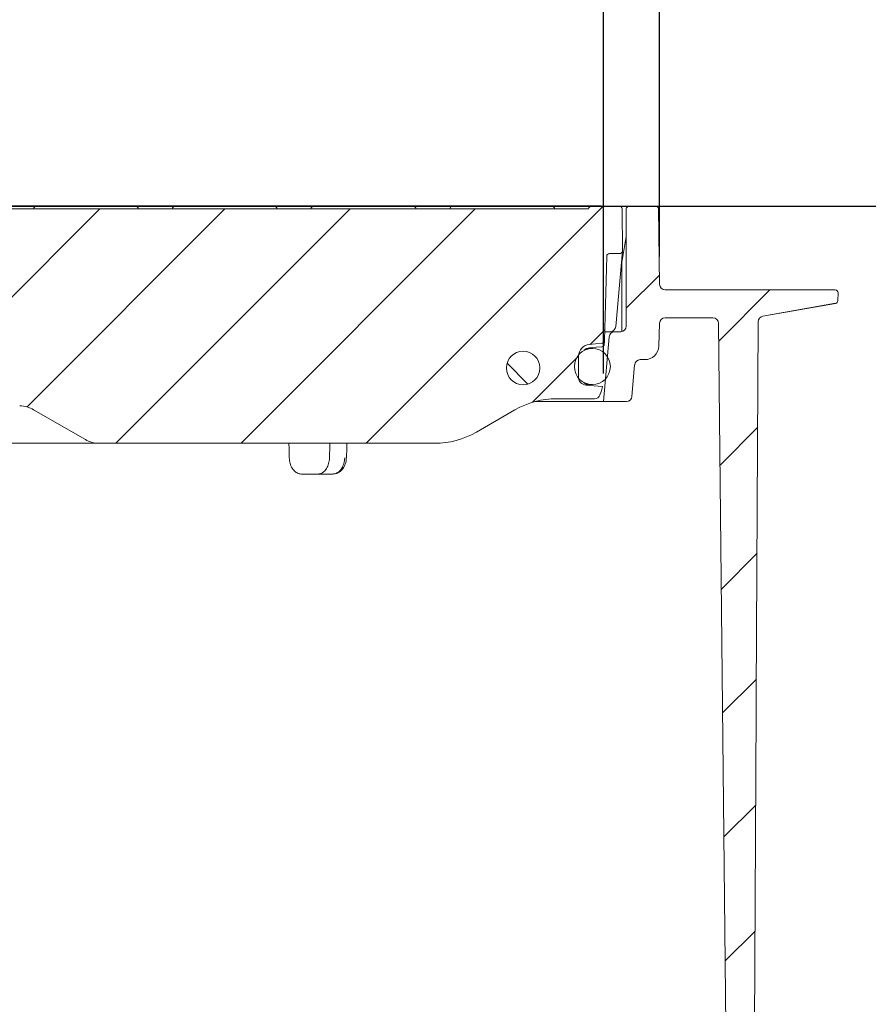
# Model space of a CAD drawing. Units: millimetres. Extents: x 297 to 1221, y 83 to 998.
# Drawn here: x 838 to 990, y 655 to 832 of the extents above; entities that cross this region are included whole.
import ezdxf

# ---------------------------------------------------------------- set-up
doc = ezdxf.new("R2010")
doc.units = ezdxf.units.MM
doc.header["$LTSCALE"] = 5
doc.linetypes.add('SLD-Durchgehend', pattern=[0])
doc.layers.add('MAßLINIE_MAßZEICHNUNGEN', color=7, linetype='SLD-Durchgehend')
doc.styles.add('SLDTEXTSTYLE0', font='Opinion Pro')
doc.dimstyles.new('SLDDIMSTYLE0', dxfattribs={"dimtxt": 26.458333, "dimasz": 17.5, "dimexe": 0, "dimexo": 0.0625, "dimgap": 6.614583, "dimtad": 0, "dimdec": 0, "dimrnd": 1e-09, "dimzin": 12, "dimdsep": 46, "dimtxsty": 'SLDTEXTSTYLE0', "dimsah": 1, "dimcen": 0.09, "dimadec": 0, "dimazin": 3, "dimtfac": 1, "dimtdec": 0, "dimtofl": 0, "dimtmove": 0, "dimatfit": 3, "dimfxl": 0, "dimfrac": 2, "dimtolj": 1, "dimtzin": 12, "dimarcsym": 0})
doc.dimstyles.new('SLDDIMSTYLE1', dxfattribs={"dimtxt": 26.458333, "dimasz": 17.5, "dimexe": 0, "dimexo": 0.0625, "dimgap": 6.614583, "dimtad": 0, "dimdec": 0, "dimrnd": 1e-09, "dimzin": 12, "dimdsep": 46, "dimtxsty": 'SLDTEXTSTYLE0', "dimsah": 1, "dimcen": 0.09, "dimadec": 0, "dimazin": 3, "dimtfac": 1, "dimtdec": 0, "dimtmove": 0, "dimatfit": 0, "dimfxl": 0, "dimfrac": 2, "dimtolj": 1, "dimtzin": 12, "dimarcsym": 0})

# ---------------------------------------------------------------- blocks, each defined once
blk = doc.blocks.new('SW_HATCH_0')
at = {"color": 0, "linetype": 'SLD-Durchgehend', "lineweight": 18}
for p, q in [((306.36, 14.5), (286.53, -5.33)), ((328.81, 14.5), (293.33, -20.98)), ((351.26, 14.5), (309.26, -27.5)), ((373.71, 14.5), (331.71, -27.5)), ((396.66, 15), (354.16, -27.5)), ((406.76, 2.65), (400.81, -3.3)), ((426.56, 0), (417.39, -9.17)), ((396.95, -7.16), (394.35, -9.76)), ((392.25, -11.86), (383.96, -20.15)), ((379.43, -13.16), (383.15, -16.88)), ((424.38, -24.63), (417.63, -31.39)), ((424.26, -47.2), (417.86, -53.61)), ((424.14, -69.77), (418.09, -75.82)), ((424.03, -92.34), (418.32, -98.04)), ((423.91, -114.91), (418.56, -120.26))]:
    blk.add_line(p, q, dxfattribs=at)
blk = doc.blocks.new('_D')
at = {"layer": 'MAßLINIE_MAßZEICHNUNGEN', "color": 7}
for p, q in [((467.72, 519.44), (467.72, 987.88)), ((1057.72, 519.44), (1057.72, 987.88)), ((467.72, 982.88), (717.15, 982.88)), ((1057.72, 982.88), (816.34, 982.88))]:
    blk.add_line(p, q, dxfattribs=at)
for points in [[(467.72, 982.88), (485.22, 975.38), (485.22, 990.38)], [(1057.72, 982.88), (1040.22, 990.38), (1040.22, 975.38)]]:
    blk.add_solid(points, dxfattribs=at)
at = {"layer": 'MAßLINIE_MAßZEICHNUNGEN', "color": 7, "char_height": 26.458, "attachment_point": 1, "style": 'SLDTEXTSTYLE0'}
for s, insert in [('%%c', (717.15, 996.82)), ('590', (755.04, 996.82))]:
    blk.add_mtext(s, dxfattribs=dict(at, insert=insert))
blk = doc.blocks.new('_D_5')
at = {"layer": 'MAßLINIE_MAßZEICHNUNGEN', "color": 7}
for p, q in [((582.87, 768.44), (582.87, 875.58)), ((942.69, 768.44), (942.69, 875.58)), ((582.87, 870.58), (716.86, 870.58)), ((942.69, 870.58), (816.63, 870.58))]:
    blk.add_line(p, q, dxfattribs=at)
for points in [[(582.87, 870.58), (600.37, 863.08), (600.37, 878.08)], [(942.69, 870.58), (925.19, 878.08), (925.19, 863.08)]]:
    blk.add_solid(points, dxfattribs=at)
at = {"layer": 'MAßLINIE_MAßZEICHNUNGEN', "color": 7, "char_height": 26.458, "attachment_point": 1, "style": 'SLDTEXTSTYLE0'}
for s, insert in [('%%c', (716.86, 884.52)), ('360', (754.75, 884.52))]:
    blk.add_mtext(s, dxfattribs=dict(at, insert=insert))
blk = doc.blocks.new('_D_6')
at = {"layer": 'MAßLINIE_MAßZEICHNUNGEN', "color": 7}
for p, q in [((333.37, 798.44), (333.37, 828.44)), ((942.28, 798.44), (328.37, 798.44)), ((538.5, 645.21), (328.37, 645.21)), ((333.37, 645.21), (333.37, 615.21))]:
    blk.add_line(p, q, dxfattribs=at)
for points in [[(333.37, 798.44), (340.87, 815.94), (325.87, 815.94)], [(333.37, 645.21), (325.87, 627.71), (340.87, 627.71)]]:
    blk.add_solid(points, dxfattribs=at)
at = {"layer": 'MAßLINIE_MAßZEICHNUNGEN', "color": 7, "char_height": 26.458, "attachment_point": 1, "rotation": 90, "style": 'SLDTEXTSTYLE0'}
for s, insert in [('max 190', (337.98, 660.03)), ('min 37', (298.09, 673.43))]:
    blk.add_mtext(s, dxfattribs=dict(at, insert=insert))
blk = doc.blocks.new('_D_7')
at = {"layer": 'MAßLINIE_MAßZEICHNUNGEN', "color": 7}
for p, q in [((583.28, 798.44), (1142.72, 798.44)), ((1137.72, 798.44), (1137.72, 544.08)), ((1137.72, 166.44), (1137.72, 411.59)), ((913.86, 166.44), (1142.72, 166.44))]:
    blk.add_line(p, q, dxfattribs=at)
for points in [[(1137.72, 798.44), (1130.22, 780.94), (1145.22, 780.94)], [(1137.72, 166.44), (1145.22, 183.94), (1130.22, 183.94)]]:
    blk.add_solid(points, dxfattribs=at)
at = {"layer": 'MAßLINIE_MAßZEICHNUNGEN', "color": 7, "char_height": 26.458, "attachment_point": 1, "rotation": 90, "style": 'SLDTEXTSTYLE0'}
for s, insert in [('min 516', (1102.44, 419.38)), ('max 669', (1142.32, 411.59))]:
    blk.add_mtext(s, dxfattribs=dict(at, insert=insert))
blk = doc.blocks.new('SW_SYMBOL_MOD_BOX')
at = {"layer": 'MAßLINIE_MAßZEICHNUNGEN', "color": 0}
for p, q in [((1000, 1000), (1000, 4000)), ((1000, 4000), (4000, 4000)), ((4000, 4000), (4000, 1000)), ((1000, 1000), (4000, 1000))]:
    blk.add_line(p, q, dxfattribs=at)
blk = doc.blocks.new('_D_8')
at = {"layer": 'MAßLINIE_MAßZEICHNUNGEN', "color": 7}
for p, q in [((572.8, 789.42), (572.8, 932.67)), ((952.76, 789.42), (952.76, 932.67)), ((572.8, 927.67), (718.05, 927.67)), ((952.76, 927.67), (815.44, 927.67))]:
    blk.add_line(p, q, dxfattribs=at)
for points in [[(572.8, 927.67), (590.3, 920.17), (590.3, 935.17)], [(952.76, 927.67), (935.26, 935.17), (935.26, 920.17)]]:
    blk.add_solid(points, dxfattribs=at)
at = {"layer": 'MAßLINIE_MAßZEICHNUNGEN', "color": 7, "xscale": 0.007055555555555554, "yscale": 0.007055555555555554, "zscale": 0.007055555555555554, "rotation": 359.9999999999996}
blk.add_blockref('SW_SYMBOL_MOD_BOX', (718.05, 912.14), dxfattribs=at)
at = {"layer": 'MAßLINIE_MAßZEICHNUNGEN', "color": 7, "insert": (753.95, 943), "char_height": 26.458, "attachment_point": 1, "style": 'SLDTEXTSTYLE0'}
blk.add_mtext('380', dxfattribs=at)

msp = doc.modelspace()

# ---------------------------------------------------------------- linework, layer by layer
at = {"color": 7, "linetype": 'SLD-Durchgehend', "lineweight": 18}
for p, q in [((833.17, 797.94), (940.01, 797.94)), ((833.88, 798.44), (840.97, 798.44)), ((840.97, 798.44), (841.47, 798.44)), ((841.47, 798.44), (858.27, 798.44)), ((858.27, 798.44), (858.77, 798.44)), ((858.77, 798.44), (865.85, 798.44)), ((865.85, 798.44), (866.35, 798.44)), ((866.35, 798.44), (883.15, 798.44)), ((883.15, 798.44), (883.65, 798.44)), ((883.65, 798.44), (890.74, 798.44)), ((890.74, 798.44), (891.24, 798.44)), ((891.24, 798.44), (908.04, 798.44)), ((908.04, 798.44), (908.54, 798.44)), ((908.54, 798.44), (915.63, 798.44)), ((915.63, 798.44), (916.13, 798.44)), ((916.13, 798.44), (932.93, 798.44)), ((932.93, 798.44), (933.43, 798.44)), ((933.43, 798.44), (934.21, 798.44)), ((934.21, 798.44), (940.07, 798.44)), ((940.07, 798.44), (940.51, 798.44)), ((940.51, 798.44), (945.51, 798.44)), ((945.51, 798.44), (946.55, 798.44)), ((946.01, 797.94), (946.08, 790.44)), ((946.55, 798.44), (947.28, 798.44)), ((946.78, 797.94), (946.78, 776.94)), ((947.28, 798.44), (952.03, 798.44)), ((952.53, 797.95), (952.76, 784.42)), ((946.02, 788.7), (946.78, 792.98)), ((942.87, 774.34), (943.27, 789.45)), ((943.77, 789.94), (945.58, 789.94)), ((946.07, 790.39), (944.89, 776.85)), ((946.08, 790.44), (946.07, 790.39)), ((945.98, 788.18), (945.98, 775.96)), ((953.76, 783.44), (954.76, 783.44)), ((954.76, 783.44), (983.26, 783.44)), ((983.26, 783.44), (984.26, 783.44)), ((984.76, 782.92), (984.71, 781.5)), ((971.26, 778.73), (984.29, 781.01)), ((984.3, 781.03), (971.28, 778.73)), ((984.16, 781), (984.3, 781.03)), ((953.74, 778.44), (962.33, 778.44)), ((952.75, 777.47), (952.6, 773.35)), ((963.33, 777.45), (965.43, 576.94)), ((970.45, 777.75), (970.1, 710.94)), ((942.69, 763.44), (943.7, 775.03)), ((942.91, 775.94), (944.7, 775.94)), ((945.78, 775.94), (944.7, 775.94)), ((940.14, 773.66), (942.41, 773.86)), ((940.19, 773.06), (940.17, 773.06)), ((938.19, 767.88), (938.22, 771.59)), ((940.69, 772.91), (939.76, 772.91)), ((948.28, 770.03), (947.78, 764.35)), ((949.28, 770.94), (950.1, 770.94)), ((939.11, 766.87), (939.26, 766.71)), ((939.5, 766.46), (940.69, 766.46)), ((940.16, 766.32), (939.56, 766.37)), ((939.71, 766.42), (940.02, 766.34)), ((942.53, 766.11), (940.16, 766.32)), ((942.21, 765.07), (942.04, 764.6)), ((942.69, 763.44), (930.46, 763.44)), ((941.1, 763.94), (934.3, 763.94)), ((946.79, 763.44), (942.69, 763.44)), ((840.48, 761.97), (849.76, 756.61)), ((926.8, 761.93), (919.9, 757.95)), ((852.26, 755.94), (830.28, 755.94)), ((912.4, 755.94), (852.26, 755.94)), ((896.57, 753.33), (896.57, 753.33)), ((891.47, 750.44), (888.5, 750.44)), ((894.15, 750.44), (891.47, 750.44)), ((970.1, 710.94), (970.08, 707.94)), ((970.08, 707.94), (969.43, 582.94))]:
    msp.add_line(p, q, dxfattribs=at)
at = {"color": 7, "linetype": 'SLD-Durchgehend', "lineweight": 18, "flags": 128}
for points in [[(942.38, 773.25), (941.38, 773.17), (940.19, 773.06)], [(896.57, 753.33), (896.63, 755.13), (896.66, 755.94)]]:
    msp.add_lwpolyline(points, dxfattribs=at)
at = {"color": 7, "linetype": 'SLD-Durchgehend', "lineweight": 18}
for centre, radius in [((928.28, 769.44), 3), ((940.69, 769.69), 3.23)]:
    msp.add_circle(centre, radius, dxfattribs=at)
for centre, radius, start, end in [((840.97, 797.94), 0.5, 90, 180), ((858.77, 797.94), 0.5, 0, 90), ((865.85, 797.94), 0.5, 90, 180), ((883.65, 797.94), 0.5, 0, 90), ((890.74, 797.94), 0.5, 90, 180), ((908.54, 797.94), 0.5, 0, 90), ((915.63, 797.94), 0.5, 90, 180), ((933.43, 797.94), 0.5, 0, 90), ((940.51, 797.94), 0.5, 90, 180), ((945.51, 797.94), 0.5, 0.5, 90), ((947.28, 797.94), 0.5, 90, 180), ((952.03, 797.94), 0.5, 1, 90), ((943.77, 789.44), 0.5, 90, 178.5), ((945.58, 790.44), 0.5, 270, 355), ((948.98, 788.18), 3, 170, 180), ((953.76, 784.44), 1, 181, 270), ((984.26, 782.94), 0.5, 358, 90), ((984.21, 781.52), 0.5, 280, 358), ((953.74, 777.44), 1, 90, 178), ((962.33, 777.44), 1, 0.6, 90), ((971.45, 777.75), 1, 100, 179.7), ((943.89, 776.94), 1, 270, 355), ((945.78, 776.94), 1, 270, 0), ((944.7, 774.94), 1, 90, 175), ((940.32, 771.57), 2.1, 95, 179.5), ((942.33, 773.75), 0.5, 275.0035, 358.5032), ((942.37, 774.36), 0.5, 275, 358.5), ((950.1, 773.44), 2.5, 270, 358), ((949.28, 769.94), 1, 90, 175), ((939.69, 767.86), 1.5, 179.5, 265), ((932.82, 768.49), 10, 340, 346.2164), ((941.1, 764.94), 1, 270, 340), ((946.79, 764.44), 1, 270, 355), ((837.98, 757.64), 5, 60, 90), ((934.3, 748.94), 15, 90, 120), ((912.4, 770.94), 15, 270, 300), ((852.26, 760.94), 5, 240, 270)]:
    msp.add_arc(centre, radius, start, end, dxfattribs=at)
for major_axis, start_param, end_param in [((-127.29, 5151.84), 4.740137, 4.740643), ((127.29, 5151.84), 4.741357, 4.741863)]:
    msp.add_ellipse((762.78, 607.26), major_axis=major_axis, ratio=0.024678, start_param=start_param, end_param=end_param, dxfattribs=at)
for points, knots in [([(940.17, 773.06), (940.03, 773.03), (939.72, 772.98), (939.36, 772.78), (939.22, 772.58), (939.17, 772.52)], [0, 0, 0, 0, 0.381023, 0.812598, 1, 1, 1, 1]), ([(942.83, 773.73), (942.84, 773.76), (942.84, 773.86), (942.84, 773.96), (942.85, 774.04)], [0, 0, 0, 0, 0.25, 1, 1, 1, 1]), ([(942.85, 774.22), (942.85, 774.19), (942.85, 774.15), (942.85, 774.07), (942.85, 774.05)], [0, 0, 0, 0, 0.638184, 1, 1, 1, 1]), ([(939.26, 766.71), (939.38, 766.62), (939.53, 766.5), (939.68, 766.44), (939.71, 766.42)], [0, 0, 0, 0, 0.783096, 1, 1, 1, 1]), ([(886.33, 753.33), (886.37, 753), (886.43, 752.33), (886.83, 751.45), (887.4, 750.79), (887.99, 750.48), (888.36, 750.45), (888.5, 750.44)], [0, 0, 0, 0, 0.219498, 0.438994, 0.658544, 0.878151, 1, 1, 1, 1]), ([(891.47, 750.44), (891.71, 750.47), (892.18, 750.54), (892.8, 751.05), (893.27, 751.82), (893.5, 752.63), (893.54, 753.15), (893.55, 753.33)], [0, 0, 0, 0, 0.219586, 0.439169, 0.658779, 0.878372, 1, 1, 1, 1]), ([(894.15, 750.44), (894.28, 750.45), (894.65, 750.48), (895.23, 750.79), (895.78, 751.45), (896.17, 752.33), (896.24, 753), (896.27, 753.33)], [0, 0, 0, 0, 0.121926, 0.341452, 0.560958, 0.780484, 1, 1, 1, 1]), ([(894.18, 750.48), (894.32, 750.47), (894.71, 750.46), (895.32, 750.76), (895.91, 751.31), (896.34, 752.07), (896.55, 752.78), (896.54, 753.22), (896.54, 753.33)], [0, 0, 0, 0, 0.10419, 0.301075, 0.497495, 0.70354, 0.920377, 1, 1, 1, 1])]:
    msp.add_open_spline(points, degree=3, knots=knots, dxfattribs=at)

# ---------------------------------------------------------------- block references
msp.add_blockref('SW_HATCH_0', (545.97, 783.44), dxfattribs=at)

# ---------------------------------------------------------------- dimensions: what is measured, and where the dimension line sits
at = {"layer": 'MAßLINIE_MAßZEICHNUNGEN', "color": 7}
for base, p1, p2, text, picture, middle in [((467.72, 982.88), (1057.72, 514.44), (467.72, 514.44), '%%c<>', '_D', (766.75, 982.88)), ((572.8, 927.67), (952.76, 784.42), (572.8, 784.42), '{\\fGDT;o}<>', '_D_8', (766.75, 927.67)), ((582.87, 870.58), (942.69, 763.44), (582.87, 763.44), '%%c<>', '_D_5', (766.75, 870.58))]:
    dim = msp.add_linear_dim(base=base, p1=p1, p2=p2, text=text, dimstyle='SLDDIMSTYLE0', dxfattribs=at)
    dim.commit()
    dim.dimension.update_dxf_attribs({"geometry": picture, "text_midpoint": middle, "dimtype": 160})
for base, p1, p2, text, dimstyle, picture, middle in [((333.37, 645.21), (947.28, 798.44), (543.5, 645.21), 'min 37\\Pmax 190', 'SLDDIMSTYLE1', '_D_6', (333.37, 722.92)), ((1137.72, 166.44), (578.28, 798.44), (908.86, 166.44), 'min 516\\Pmax 669', 'SLDDIMSTYLE0', '_D_7', (1137.72, 477.83))]:
    dim = msp.add_linear_dim(base=base, p1=p1, p2=p2, angle=90, text=text, dimstyle=dimstyle, dxfattribs=at)
    dim.commit()
    dim.dimension.update_dxf_attribs({"geometry": picture, "text_midpoint": middle, "dimtype": 160})

doc.saveas('drawing.dxf')
